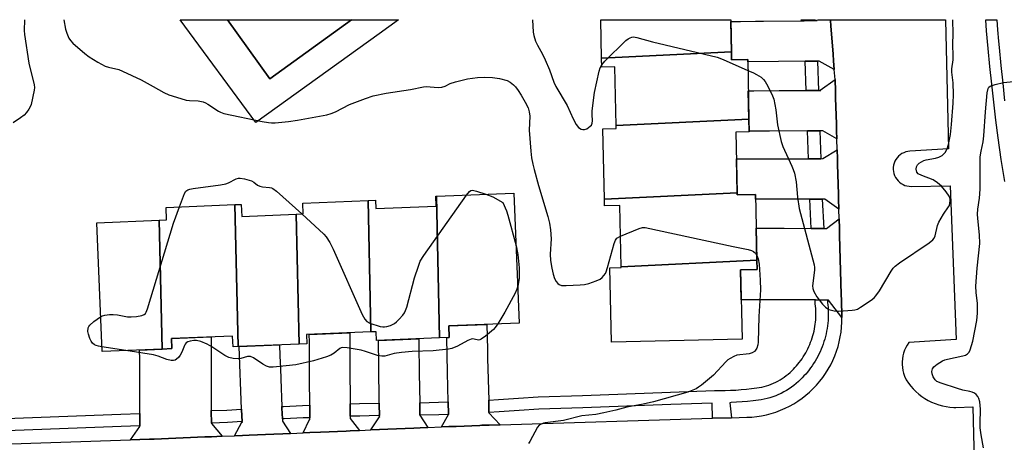
# Model space of a CAD drawing. Units: inches. Extents: x 1249765 to 1255765, y 521454 to 525454.
# Drawn here: x 1252973 to 1253290, y 525318 to 525454 of the extents above; entities that cross this region are included whole.
import ezdxf

# ---------------------------------------------------------------- set-up
doc = ezdxf.new("R2010")
doc.units = ezdxf.units.IN
doc.header["$MEASUREMENT"] = 0
for name, color, linetype in [('BLDG-Footprint', 5, 'Continuous'), ('CULTRL-Pad', 6, 'Continuous'), ('CULTRL-Swimming Pool in Ground', 4, 'Continuous'), ('TRANS-Parking Lot', 4, 'Continuous'), ('TRANS-Road', 130, 'Continuous'), ('TRANS-Street Sidewalk', 7, 'Continuous'), ('Undefined', 1, 'Continuous')]:
    doc.layers.add(name, color=color, linetype=linetype)

msp = doc.modelspace()

# ---------------------------------------------------------------- linework, layer by layer
at = {"layer": 'BLDG-Footprint'}
for points, elevation in [([(1253202.37, 525443.68), (1253160.58, 525441.67), (1253160.31, 525454.02), (1253202.14, 525454.01)], 410.26), ([(1253207.99, 525422.04), (1253165.26, 525419.99), (1253164.86, 525438.86), (1253160.64, 525438.77), (1253160.58, 525441.67), (1253202.37, 525443.68), (1253202.42, 525441.15), (1253207.59, 525441.26)], 410.57), ([(1253204.17, 525398.42), (1253161.5, 525396.36), (1253161.02, 525418.93), (1253165.28, 525419.02), (1253165.26, 525419.99), (1253207.99, 525422.04), (1253208.08, 525417.97), (1253203.76, 525417.88)], 410.96), ([(1253108.45, 525351.74), (1253107.48, 525397.28), (1253132.37, 525398.31), (1253134.11, 525356.53), (1253111.4, 525355.59), (1253111.56, 525351.87)], 414.32), ([(1253210.55, 525376.74), (1253166.89, 525374.64), (1253166.47, 525394.37), (1253161.54, 525394.26), (1253161.5, 525396.36), (1253204.17, 525398.42), (1253204.19, 525397.71), (1253210.1, 525397.83)], 411.76), ([(1253086.35, 525353.66), (1253065.65, 525352.8), (1253065.77, 525349.87), (1253063.25, 525349.77), (1253062.35, 525391.53), (1253064.62, 525391.62), (1253064.48, 525395.09), (1253085.45, 525395.96)], 414.55), ([(1253108.45, 525351.74), (1253088.13, 525350.89), (1253088.02, 525353.73), (1253086.35, 525353.66), (1253085.45, 525395.96), (1253087.87, 525396.06), (1253087.99, 525393.34), (1253107.35, 525394.15), (1253107.22, 525397.27), (1253107.48, 525397.28)], 414.51), ([(1253043.62, 525348.95), (1253042.03, 525348.88), (1253041.88, 525352.36), (1253022.22, 525351.54), (1253022.36, 525348.3), (1253019.18, 525348.17), (1253018.29, 525389.57), (1253020.65, 525389.67), (1253020.48, 525393.68), (1253042.64, 525394.61)], 414.32), ([(1253062.35, 525391.53), (1253063.25, 525349.77), (1253043.62, 525348.95), (1253042.64, 525394.61), (1253044.67, 525394.69), (1253044.83, 525390.79)], 414.76), ([(1253019.18, 525348.17), (1252999.87, 525347.36), (1252998.14, 525388.74), (1253018.29, 525389.57)], 414.42), ([(1253166.89, 525374.64), (1253210.55, 525376.74), (1253210.61, 525373.79), (1253205.32, 525373.68), (1253205.8, 525351.32), (1253163.73, 525350.42), (1253163.22, 525374.29), (1253166.9, 525374.37)], 412.66)]:
    msp.add_lwpolyline(points, close=True, dxfattribs=dict(at, elevation=elevation))
at = {"layer": 'CULTRL-Pad'}
msp.add_lwpolyline([(1253040.21, 525454.03), (1253053.83, 525435.04), (1253080.13, 525454.03), (1253095.29, 525454.02), (1253088.98, 525449.5), (1253049.37, 525421.02), (1253024.96, 525454.03)], close=True, dxfattribs=at)
at = {"layer": 'CULTRL-Swimming Pool in Ground'}
msp.add_lwpolyline([(1253080.13, 525454.03), (1253053.83, 525435.04), (1253040.21, 525454.03)], close=True, dxfattribs=at)
at = {"layer": 'TRANS-Parking Lot'}
msp.add_polyline3d([(1252964.13, 525317.48, 0), (1253009.02, 525318.97, 0), (1253012.05, 525319.07, 0), (1253015.17, 525319.17, 0), (1253016.66, 525319.22, 0), (1253032.97, 525319.91, 0), (1253035.05, 525320, 0), (1253038.51, 525320.15, 0), (1253042.53, 525320.32, 0), (1253045.09, 525320.42, 0), (1253047.19, 525320.51, 0), (1253055.1, 525320.85, 0), (1253058.08, 525320.97, 0), (1253060.46, 525321.07, 0), (1253064.61, 525321.25, 0), (1253066.74, 525321.34, 0), (1253070.14, 525321.48, 0), (1253078.37, 525321.83, 0), (1253079.73, 525321.89, 0), (1253082.74, 525322.02, 0), (1253086.38, 525322.17, 0), (1253089.18, 525322.29, 0), (1253091.79, 525322.4, 0), (1253100.13, 525322.75, 0), (1253102.18, 525322.84, 0), (1253104.72, 525322.95, 0), (1253109.05, 525323.13, 0), (1253111.46, 525323.23, 0), (1253113.78, 525323.33, 0), (1253121.43, 525323.65, 0), (1253122.06, 525323.68, 0), (1253124.45, 525323.75, 0), (1253127.95, 525323.86, 0), (1253196.32, 525325.91, 0), (1253202.38, 525326.09, 0), (1253207.33, 525326.24, 0), (1253208.91, 525326.32, 0), (1253210.49, 525326.49, 0), (1253212.06, 525326.74, 0), (1253213.61, 525327.06, 0), (1253215.15, 525327.46, 0), (1253216.66, 525327.94, 0), (1253218.15, 525328.5, 0), (1253219.61, 525329.12, 0), (1253221.03, 525329.83, 0), (1253222.42, 525330.6, 0), (1253223.76, 525331.44, 0), (1253225.07, 525332.35, 0), (1253226.32, 525333.32, 0), (1253227.52, 525334.35, 0), (1253228.68, 525335.45, 0), (1253229.77, 525336.6, 0), (1253230.8, 525337.8, 0), (1253231.78, 525339.06, 0), (1253232.68, 525340.36, 0), (1253233.53, 525341.7, 0), (1253234.3, 525343.09, 0), (1253235, 525344.52, 0), (1253235.63, 525345.97, 0), (1253236.18, 525347.46, 0), (1253236.66, 525348.97, 0), (1253237.06, 525350.51, 0), (1253237.39, 525352.06, 0), (1253237.63, 525353.63, 0), (1253237.8, 525355.21, 0), (1253237.89, 525356.79, 0), (1253237.89, 525358.33, 0), (1253237.89, 525358.62, 0), (1253237.74, 525363.92, 0), (1253237.69, 525365.7, 0), (1253237.14, 525384.71, 0), (1253237.08, 525386.92, 0), (1253236.99, 525390.02, 0), (1253236.91, 525393.09, 0), (1253236.81, 525396.39, 0), (1253236.77, 525397.92, 0), (1253236.5, 525407.45, 0), (1253236.44, 525409.39, 0), (1253236.36, 525412.25, 0), (1253236.26, 525415.77, 0), (1253236.19, 525418.3, 0), (1253236.12, 525420.51, 0), (1253235.88, 525428.92, 0), (1253235.82, 525431.3, 0), (1253235.72, 525434.63, 0), (1253235.7, 525434.86, 0), (1253235.45, 525438.08, 0), (1253235.23, 525440.82, 0), (1253235.07, 525442.94, 0), (1253234.35, 525452.05, 0), (1253234.22, 525453.81, 0), (1253234.2, 525454.01, 0), (1253271.28, 525454.01, 0), (1253272.2, 525412.54, 0), (1253259.74, 525411.77, 0), (1253259.07, 525411.69, 0), (1253258.42, 525411.53, 0), (1253257.79, 525411.29, 0), (1253257.19, 525410.98, 0), (1253256.63, 525410.6, 0), (1253256.13, 525410.16, 0), (1253255.68, 525409.66, 0), (1253255.29, 525409.11, 0), (1253254.97, 525408.52, 0), (1253254.72, 525407.89, 0), (1253254.55, 525407.24, 0), (1253254.45, 525406.58, 0), (1253254.44, 525405.91, 0), (1253254.5, 525405.24, 0), (1253254.65, 525404.58, 0), (1253254.87, 525403.94, 0), (1253255.16, 525403.34, 0), (1253255.53, 525402.77, 0), (1253255.96, 525402.26, 0), (1253256.45, 525401.79, 0), (1253256.99, 525401.39, 0), (1253257.57, 525401.05, 0), (1253258.19, 525400.79, 0), (1253258.83, 525400.6, 0), (1253259.5, 525400.49, 0), (1253260.17, 525400.46, 0), (1253272.78, 525400.64, 0), (1253274.72, 525351.21, 0), (1253259.48, 525350.24, 0), (1253258.95, 525349.46, 0), (1253258.48, 525348.64, 0), (1253258.09, 525347.78, 0), (1253257.77, 525346.9, 0), (1253257.53, 525345.99, 0), (1253257.36, 525345.06, 0), (1253257.28, 525344.12, 0), (1253257.27, 525343.18, 0), (1253257.35, 525342.24, 0), (1253257.5, 525341.31, 0), (1253257.73, 525340.39, 0), (1253258.04, 525339.5, 0), (1253258.61, 525338.28, 0), (1253259.29, 525337.26, 0), (1253260.04, 525336.29, 0), (1253260.84, 525335.37, 0), (1253261.71, 525334.5, 0), (1253262.63, 525333.69, 0), (1253263.6, 525332.95, 0), (1253264.62, 525332.27, 0), (1253265.68, 525331.65, 0), (1253266.78, 525331.11, 0), (1253267.91, 525330.64, 0), (1253269.07, 525330.25, 0), (1253270.25, 525329.93, 0), (1253271.45, 525329.69, 0), (1253272.67, 525329.52, 0), (1253273.89, 525329.44, 0), (1253274.54, 525329.43, 0), (1253280.01, 525329.61, 0), (1253280.48, 525312.11, 0)], dxfattribs=at)
at = {"layer": 'TRANS-Road'}
for points in [[(1253234.2, 525454.01), (1253234.22, 525453.81), (1253234.35, 525452.05), (1253235.07, 525442.94), (1253235.23, 525440.82), (1253235.45, 525438.08), (1253230.54, 525440.71), (1253230.64, 525440.77), (1253230.54, 525440.76), (1253230.06, 525440.76), (1253226.54, 525440.72), (1253226.09, 525440.71), (1253217.49, 525440.61), (1253207.61, 525440.5), (1253207.59, 525441.26), (1253202.42, 525441.15), (1253202.37, 525443.68), (1253202.16, 525453.44), (1253205.26, 525453.47), (1253210.13, 525453.53), (1253212.68, 525453.56), (1253224.87, 525453.7), (1253225.76, 525453.71), (1253229.29, 525453.75), (1253229.76, 525453.76), (1253229.94, 525453.76), (1253229.75, 525453.83), (1253230.22, 525454.01)], [(1253236.26, 525415.77), (1253231.77, 525418.29), (1253231.4, 525418.29), (1253230.81, 525418.29), (1253227.39, 525418.28), (1253226.84, 525418.27), (1253214.6, 525418.23), (1253208.08, 525418.21), (1253207.99, 525422.04), (1253207.8, 525431.21), (1253209.57, 525431.22), (1253217.72, 525431.24), (1253226.41, 525431.27), (1253226.9, 525431.27), (1253230.38, 525431.29), (1253230.9, 525431.29), (1253231.09, 525431.29), (1253230.9, 525431.38), (1253235.7, 525434.86), (1253235.72, 525434.63), (1253235.82, 525431.3), (1253235.88, 525428.92), (1253236.12, 525420.51), (1253236.19, 525418.3)], [(1253236.91, 525393.09), (1253232.37, 525396.38), (1253232.23, 525396.38), (1253231.55, 525396.38), (1253228.23, 525396.36), (1253227.57, 525396.36), (1253219.05, 525396.33), (1253210.13, 525396.3), (1253210.1, 525397.83), (1253204.19, 525397.71), (1253204.18, 525398.42), (1253203.94, 525409.27), (1253206.83, 525409.29), (1253211.51, 525409.3), (1253214.82, 525409.32), (1253227.14, 525409.36), (1253227.73, 525409.36), (1253231.11, 525409.37), (1253231.74, 525409.38), (1253231.78, 525409.38), (1253231.74, 525409.39), (1253236.36, 525412.25), (1253236.44, 525409.39), (1253236.5, 525407.45), (1253236.77, 525397.92), (1253236.81, 525396.39)], [(1253237.89, 525358.33), (1253233.6, 525363.94), (1253233.47, 525363.94), (1253233.25, 525363.94), (1253229.46, 525363.95), (1253229.27, 525363.95), (1253215.82, 525364), (1253213.57, 525364.01), (1253208.36, 525364.03), (1253205.53, 525364.04), (1253205.32, 525373.68), (1253210.61, 525373.79), (1253210.55, 525376.74), (1253210.33, 525387.02), (1253211.31, 525387.02), (1253216.19, 525387), (1253219.29, 525386.99), (1253228.06, 525386.96), (1253228.59, 525386.95), (1253232.04, 525386.94), (1253232.59, 525386.94), (1253232.93, 525386.94), (1253236.99, 525390.02), (1253237.08, 525386.92), (1253237.14, 525384.71), (1253237.69, 525365.7), (1253237.74, 525363.92), (1253237.89, 525358.62)], [(1253124.26, 525331.75), (1253124.36, 525327.78), (1253124.36, 525327.76), (1253124.36, 525327.64), (1253127.95, 525323.86), (1253124.45, 525323.75), (1253122.06, 525323.68), (1253121.43, 525323.65), (1253113.78, 525323.33), (1253111.46, 525323.23), (1253109.05, 525323.13), (1253111.37, 525327.14), (1253111.37, 525327.19), (1253111.37, 525327.25), (1253111.27, 525331.16), (1253111.27, 525331.25), (1253111.03, 525340.66), (1253110.75, 525351.84), (1253111.56, 525351.87), (1253111.4, 525355.59), (1253123.57, 525356.09), (1253123.65, 525356.1), (1253123.85, 525348.07), (1253123.93, 525345.11), (1253124.26, 525331.76)], [(1253035.03, 525328.37), (1253035.03, 525328.23), (1253035.04, 525324.4), (1253035.04, 525324.23), (1253035.04, 525324.2), (1253038.51, 525320.15), (1253035.05, 525320), (1253032.97, 525319.91), (1253016.66, 525319.22), (1253015.17, 525319.17), (1253012.05, 525319.07), (1253009.02, 525318.97), (1253011.99, 525323.31), (1253012.04, 525323.26), (1253012.04, 525323.31), (1253012.04, 525323.5), (1253012.03, 525327.32), (1253012.03, 525327.48), (1253012, 525336.47), (1253011.99, 525339.86), (1253011.98, 525344.94), (1253011.97, 525347.87), (1253019.18, 525348.17), (1253022.36, 525348.3), (1253022.22, 525351.54), (1253034.96, 525352.07), (1253034.97, 525349.97), (1253034.98, 525344.24), (1253034.99, 525340.87)], [(1253079.68, 525330.54), (1253079.69, 525330), (1253079.71, 525326.56), (1253079.71, 525326), (1253079.71, 525325.87), (1253082.74, 525322.02), (1253079.73, 525321.89), (1253078.37, 525321.83), (1253070.14, 525321.48), (1253066.74, 525321.34), (1253064.61, 525321.25), (1253066.65, 525325.48), (1253066.71, 525325.41), (1253066.71, 525325.48), (1253066.71, 525326.11), (1253066.69, 525329.48), (1253066.69, 525330.09), (1253066.64, 525338.6), (1253066.57, 525350.48), (1253066.56, 525352.84), (1253079.55, 525353.38), (1253079.57, 525351.15), (1253079.6, 525345.57), (1253079.61, 525342.64)], [(1253102.06, 525330.9), (1253102.06, 525330.88), (1253102.12, 525326.93), (1253102.12, 525326.88), (1253104.72, 525322.95), (1253102.18, 525322.84), (1253100.13, 525322.75), (1253091.79, 525322.4), (1253089.18, 525322.29), (1253086.38, 525322.17), (1253089.1, 525326.37), (1253089.12, 525326.33), (1253089.12, 525326.37), (1253089.12, 525326.77), (1253089.06, 525330.37), (1253089.06, 525330.74), (1253088.88, 525342.87), (1253088.76, 525350.92), (1253101.75, 525351.46), (1253101.8, 525348.11), (1253101.89, 525342.11), (1253101.92, 525340.43)], [(1253057.74, 525329.67), (1253057.76, 525329.13), (1253057.9, 525325.7), (1253057.92, 525325.13), (1253057.93, 525324.96), (1253060.46, 525321.07), (1253058.08, 525320.97), (1253055.1, 525320.85), (1253047.19, 525320.51), (1253045.09, 525320.42), (1253042.53, 525320.32), (1253044.85, 525324.62), (1253044.94, 525324.47), (1253044.93, 525324.62), (1253044.92, 525324.92), (1253044.78, 525328.61), (1253044.76, 525328.89), (1253043.99, 525348.96), (1253056.98, 525349.5), (1253057.11, 525345.96), (1253057.26, 525342.05), (1253057.4, 525338.51)]]:
    msp.add_lwpolyline(points, close=True, dxfattribs=at)
at = {"layer": 'TRANS-Street Sidewalk'}
msp.add_lwpolyline([(1253290.3, 525402.07), (1253289.18, 525409.07), (1253288.13, 525416.08), (1253287.43, 525421.8), (1253286.76, 525427.54), (1253286.13, 525433.27), (1253285.54, 525439.01), (1253284.99, 525444.76), (1253284.47, 525450.51), (1253284.17, 525454.01), (1253287.5, 525454), (1253287.71, 525454), (1253287.97, 525450.81), (1253288.31, 525447.13), (1253288.49, 525445.09), (1253289.04, 525439.36), (1253289.64, 525433.65), (1253290.26, 525427.93)], dxfattribs=at)
for points in [[(1253230.38, 525431.29), (1253226.9, 525431.27), (1253226.41, 525431.27), (1253226.09, 525440.71), (1253226.54, 525440.72), (1253230.06, 525440.76)], [(1253231.11, 525409.37), (1253227.73, 525409.36), (1253227.14, 525409.36), (1253226.84, 525418.27), (1253227.39, 525418.28), (1253230.81, 525418.29)], [(1253232.04, 525386.94), (1253228.59, 525386.95), (1253228.06, 525386.96), (1253227.57, 525396.36), (1253228.23, 525396.36), (1253231.55, 525396.38)], [(1253233.25, 525363.94), (1253233.3, 525363), (1253233.37, 525362.36), (1253233.44, 525361.54), (1253233.49, 525360.7), (1253233.52, 525359.86), (1253233.52, 525359.02), (1253233.49, 525358.17), (1253233.44, 525357.32), (1253233.37, 525356.47), (1253233.27, 525355.62), (1253233.14, 525354.77), (1253232.99, 525353.92), (1253232.81, 525353.07), (1253232.61, 525352.23), (1253232.39, 525351.39), (1253232.14, 525350.56), (1253231.86, 525349.73), (1253231.56, 525348.92), (1253231.23, 525348.11), (1253230.88, 525347.32), (1253230.52, 525346.53), (1253230.12, 525345.76), (1253229.71, 525345), (1253229.27, 525344.26), (1253228.81, 525343.53), (1253228.34, 525342.82), (1253227.84, 525342.13), (1253227.33, 525341.45), (1253226.8, 525340.79), (1253226.26, 525340.15), (1253225.7, 525339.53), (1253225.12, 525338.93), (1253224.56, 525338.37), (1253223.92, 525337.75), (1253223.21, 525337.11), (1253222.47, 525336.51), (1253221.7, 525335.93), (1253220.9, 525335.38), (1253220.08, 525334.86), (1253219.24, 525334.38), (1253218.38, 525333.94), (1253217.49, 525333.53), (1253216.6, 525333.16), (1253215.68, 525332.83), (1253214.76, 525332.53), (1253213.83, 525332.28), (1253212.9, 525332.07), (1253211.96, 525331.9), (1253211.08, 525331.78), (1253209.34, 525331.55), (1253207.57, 525331.34), (1253205.79, 525331.18), (1253204.01, 525331.05), (1253202.23, 525330.95), (1253201.84, 525330.93), (1253202.38, 525326.09), (1253196.32, 525325.91), (1253196.13, 525330.82), (1253182.91, 525330.3), (1253168.72, 525329.78), (1253154.53, 525329.29), (1253140.43, 525328.85), (1253134.08, 525328.38), (1253127.62, 525327.96), (1253124.36, 525327.78), (1253124.26, 525331.75), (1253127.38, 525331.92), (1253133.81, 525332.34), (1253140.22, 525332.82), (1253154.4, 525333.26), (1253168.58, 525333.75), (1253182.76, 525334.27), (1253196.93, 525334.83), (1253198.64, 525334.82), (1253200.35, 525334.85), (1253202.05, 525334.91), (1253203.76, 525335.01), (1253205.46, 525335.14), (1253207.16, 525335.29), (1253208.86, 525335.49), (1253210.55, 525335.71), (1253211.33, 525335.82), (1253212.1, 525335.96), (1253212.87, 525336.14), (1253213.64, 525336.34), (1253214.41, 525336.59), (1253215.16, 525336.86), (1253215.9, 525337.17), (1253216.63, 525337.5), (1253217.34, 525337.87), (1253218.04, 525338.27), (1253218.72, 525338.7), (1253219.38, 525339.15), (1253220.02, 525339.63), (1253220.63, 525340.13), (1253221.22, 525340.66), (1253221.78, 525341.2), (1253222.29, 525341.71), (1253222.79, 525342.23), (1253223.27, 525342.77), (1253223.74, 525343.32), (1253224.2, 525343.89), (1253224.64, 525344.48), (1253225.07, 525345.08), (1253225.48, 525345.69), (1253225.88, 525346.32), (1253226.25, 525346.96), (1253226.61, 525347.62), (1253226.95, 525348.29), (1253227.27, 525348.96), (1253227.57, 525349.65), (1253227.85, 525350.35), (1253228.11, 525351.05), (1253228.35, 525351.76), (1253228.57, 525352.48), (1253228.77, 525353.21), (1253228.94, 525353.93), (1253229.09, 525354.67), (1253229.22, 525355.4), (1253229.33, 525356.14), (1253229.42, 525356.87), (1253229.48, 525357.61), (1253229.52, 525358.35), (1253229.54, 525359.08), (1253229.54, 525359.81), (1253229.52, 525360.53), (1253229.48, 525361.25), (1253229.42, 525361.96), (1253229.34, 525362.67), (1253229.27, 525363.95), (1253229.46, 525363.95)], [(1253044.92, 525324.92), (1253040.25, 525324.6), (1253035.04, 525324.4), (1253035.03, 525328.23), (1253035.03, 525328.37), (1253040.04, 525328.57), (1253044.76, 525328.89), (1253044.78, 525328.61)], [(1253066.71, 525326.11), (1253064.57, 525326.03), (1253058.51, 525325.73), (1253057.9, 525325.7), (1253057.76, 525329.13), (1253057.74, 525329.67), (1253058.3, 525329.7), (1253064.4, 525329.99), (1253066.69, 525330.09), (1253066.69, 525329.48)], [(1253089.12, 525326.77), (1253088.84, 525326.77), (1253082.78, 525326.65), (1253079.71, 525326.56), (1253079.69, 525330), (1253079.68, 525330.54), (1253082.68, 525330.62), (1253088.78, 525330.74), (1253089.06, 525330.74), (1253089.06, 525330.37)], [(1253111.37, 525327.19), (1253108.21, 525327.08), (1253102.12, 525326.93), (1253102.06, 525330.88), (1253102.06, 525330.9), (1253108.09, 525331.05), (1253111.27, 525331.16), (1253111.37, 525327.25)], [(1253012.04, 525323.5), (1253006.06, 525323.28), (1252997.52, 525322.95), (1252988.99, 525322.63), (1252980.46, 525322.31), (1252971.94, 525321.99), (1252961.25, 525321.57), (1252961.16, 525325.3), (1252961.16, 525325.54), (1252971.79, 525325.96), (1252980.31, 525326.28), (1252988.84, 525326.6), (1252997.37, 525326.92), (1253005.91, 525327.24), (1253012.03, 525327.48), (1253012.03, 525327.32)]]:
    msp.add_lwpolyline(points, close=True, dxfattribs=at)
msp.add_polyline3d([(1253225.76, 525453.71, 0), (1253224.87, 525453.7, 0), (1253224.85, 525454.01, 0), (1253229.27, 525454.01, 0), (1253229.29, 525453.75, 0)], close=True, dxfattribs=at)
at = {"layer": 'Undefined'}
msp.add_line((1253007.47, 525347.68, 414), (1252999.81, 525348.86, 414), dxfattribs=at)
for points, elevation in [([(1252974.93, 525454.04), (1252974.84, 525450.59), (1252974.89, 525449.24), (1252976.3, 525440.08), (1252978, 525433.09), (1252978.09, 525432.24), (1252978.03, 525431.38), (1252977.02, 525426.8), (1252976.73, 525425.99), (1252976.34, 525425.27), (1252975.54, 525424.16), (1252974.78, 525423.36), (1252973.64, 525422.5), (1252971.24, 525420.93)], 414), ([(1252987.62, 525454.03), (1252988.08, 525451.04), (1252988.5, 525449.66), (1252989.22, 525448.09), (1252989.67, 525447.37), (1252990.47, 525446.51), (1252994.31, 525443.19), (1252995.7, 525442.08), (1252998.52, 525440.41), (1253000.88, 525439.14), (1253001.98, 525438.75), (1253005.28, 525438.03), (1253006.5, 525437.55), (1253012.42, 525434.66), (1253016.35, 525432.55), (1253019.79, 525430.59), (1253021.35, 525429.9), (1253025.21, 525428.67), (1253026.88, 525428.22), (1253028, 525428.08), (1253030.82, 525427.97), (1253032.35, 525427.67), (1253033.12, 525427.35), (1253033.87, 525426.91), (1253037.29, 525424.65), (1253038.02, 525424.29), (1253039.05, 525423.93), (1253051.43, 525421.34), (1253053.37, 525421), (1253054.42, 525420.9), (1253055.54, 525420.92), (1253059.81, 525421.31), (1253062.71, 525421.72), (1253072.23, 525423.44), (1253073.55, 525423.88), (1253074.93, 525424.46), (1253079.51, 525426.76), (1253084.64, 525428.76), (1253087.1, 525429.54), (1253091.25, 525430.47), (1253099.11, 525431.59), (1253103.34, 525432.51), (1253104.2, 525432.55), (1253107.99, 525432.3), (1253109.15, 525432.35), (1253110.22, 525432.69), (1253111.91, 525433.57), (1253113.54, 525434.08), (1253117.46, 525435.01), (1253120.63, 525435.42), (1253122.94, 525435.57), (1253125.51, 525435.5), (1253127.76, 525435.12), (1253130.23, 525434.5), (1253131.19, 525433.99), (1253132.26, 525433.15), (1253132.85, 525432.51), (1253133.75, 525431.32), (1253134.76, 525429.83), (1253136.02, 525427.52), (1253136.92, 525425.69), (1253137.34, 525424.39), (1253137.48, 525423.03), (1253137.34, 525418.51), (1253137.81, 525411.77), (1253138.06, 525409.6), (1253138.45, 525407.63), (1253138.9, 525405.91), (1253140.33, 525400.77), (1253143.29, 525390.83), (1253143.83, 525388.69), (1253144.14, 525386.47), (1253144.36, 525383.65), (1253144.08, 525378.67), (1253144.2, 525376.69), (1253144.56, 525374.15), (1253144.96, 525372.21), (1253145.4, 525370.9), (1253146.01, 525369.92), (1253146.56, 525369.27), (1253146.98, 525368.93), (1253147.72, 525368.65), (1253149.17, 525368.59), (1253153.65, 525368.77), (1253155.12, 525368.9), (1253156.44, 525369.22), (1253158.85, 525370.05), (1253160.15, 525370.68), (1253160.78, 525371.18), (1253161.33, 525371.78), (1253161.8, 525372.44), (1253162.04, 525372.96), (1253162.5, 525374.37), (1253164.65, 525382.15), (1253165.05, 525383.22), (1253165.54, 525383.85), (1253166.68, 525384.5)], 412), ([(1253138.32, 525454.02), (1253138.55, 525450.06), (1253138.75, 525448.94), (1253139.33, 525447.13), (1253139.94, 525445.83), (1253141.54, 525442.96), (1253142.43, 525441.11), (1253143.83, 525437.9), (1253145.25, 525433.96), (1253145.84, 525432.59), (1253149.47, 525426.44), (1253151.47, 525422.16), (1253152.45, 525420.3), (1253153.15, 525419.39), (1253154.05, 525418.88), (1253154.55, 525418.75), (1253155.06, 525418.73), (1253155.81, 525418.98), (1253156.96, 525419.78), (1253157.31, 525420.19), (1253157.56, 525420.75), (1253157.65, 525421.55), (1253157.56, 525423.53), (1253157.6, 525424.71), (1253158.27, 525430.68), (1253159.82, 525437.49), (1253160.13, 525438.53), (1253160.62, 525439.56)], 410), ([(1253160.62, 525439.56), (1253161.63, 525440.76), (1253168.41, 525447.31), (1253169.09, 525447.85), (1253169.81, 525448.26), (1253170.31, 525448.44), (1253170.83, 525448.51), (1253171.92, 525448.36), (1253176.94, 525446.97), (1253197.78, 525442.05), (1253199.7, 525441.3), (1253207.66, 525437.72)], 410), ([(1253283.42, 525316.41), (1253282.71, 525320.55), (1253282.41, 525322.8), (1253282.38, 525324.23), (1253282.47, 525328.83), (1253282.27, 525331.17), (1253281.98, 525332.24), (1253281.62, 525332.92), (1253281.14, 525333.52), (1253280.54, 525333.98), (1253279.84, 525334.31), (1253279.07, 525334.55), (1253276.83, 525335.01), (1253275.13, 525335.46), (1253269.81, 525337.2), (1253268.48, 525337.78), (1253267.86, 525338.3), (1253267.28, 525339.2), (1253266.94, 525340.2), (1253266.89, 525341.01), (1253267.03, 525341.78), (1253267.44, 525342.43), (1253268.53, 525343.33), (1253270.24, 525344.41), (1253271.05, 525344.72), (1253271.9, 525344.95), (1253276.85, 525345.98), (1253277.68, 525346.25), (1253278.34, 525346.64), (1253278.85, 525347.18), (1253279.21, 525347.91), (1253280.04, 525350.71), (1253281.31, 525357.36), (1253281.54, 525359.66), (1253281.56, 525362.78), (1253281.11, 525366.38), (1253281.03, 525368.4), (1253281.39, 525374.13), (1253282.25, 525382.14), (1253282.18, 525384.9), (1253281.61, 525390.09), (1253281.52, 525391.51), (1253281.6, 525393.11), (1253282.13, 525396.71), (1253282.34, 525399.61), (1253282.44, 525409.97), (1253282.66, 525411.82), (1253283.3, 525414.76), (1253283.61, 525416.7), (1253284.12, 525424.39), (1253284.67, 525430.56), (1253284.95, 525431.91), (1253285.21, 525432.32), (1253285.62, 525432.64), (1253287.24, 525433.24), (1253289.85, 525433.89), (1253294.2, 525434.28)], 412), ([(1253024.78, 525393.86), (1253026.42, 525398.19), (1253026.85, 525398.9), (1253027.42, 525399.33), (1253028.1, 525399.56), (1253029.21, 525399.76), (1253037.99, 525400.99), (1253039.72, 525401.29), (1253040.53, 525401.56), (1253042.97, 525402.88), (1253043.78, 525403.12), (1253044.33, 525403.13), (1253045.75, 525402.89), (1253047.98, 525402.24), (1253048.69, 525401.85), (1253049.92, 525400.88), (1253050.62, 525400.52), (1253051.45, 525400.33), (1253053.78, 525400.14), (1253054.34, 525400.03), (1253054.85, 525399.82), (1253056.01, 525398.96), (1253064.1, 525391.6)], 414), ([(1253117.12, 525397.68), (1253118.1, 525398.87), (1253118.53, 525399.13), (1253119.02, 525399.21), (1253120.37, 525398.95), (1253123.39, 525397.94)], 414), ([(1253064.1, 525391.6), (1253071.18, 525385.15), (1253071.94, 525384.28), (1253073.19, 525382.43), (1253074.22, 525380.31), (1253083.56, 525359.3), (1253084.38, 525357.73), (1253085.07, 525357.01), (1253086.06, 525356.5), (1253089.34, 525355.43), (1253090.17, 525355.28), (1253090.72, 525355.28), (1253091.54, 525355.44), (1253092.63, 525355.79), (1253093.91, 525356.4), (1253094.59, 525356.95), (1253095.43, 525357.79), (1253096.63, 525359.12), (1253097.15, 525359.82), (1253097.52, 525360.52), (1253097.9, 525361.63), (1253100.44, 525371.05), (1253101.64, 525374.87), (1253102.26, 525376.46), (1253103.38, 525378.22), (1253117.12, 525397.68)], 414), ([(1253123.39, 525397.94), (1253125.62, 525397.09), (1253128.79, 525395.31), (1253129.98, 525392.56), (1253130.46, 525391.22), (1253133.07, 525381.39)], 414), ([(1252999.4, 525358.56), (1252999.97, 525358.85), (1253000.8, 525359.07), (1253002.26, 525359.25), (1253003.44, 525359.3), (1253004.89, 525359.13), (1253008.03, 525358.53), (1253009.19, 525358.49), (1253010.95, 525358.69), (1253012.68, 525359), (1253013.43, 525359.28), (1253013.81, 525359.61), (1253014.08, 525360.07), (1253014.48, 525361.15), (1253022.87, 525388.63), (1253024.78, 525393.86)], 414), ([(1253166.68, 525384.5), (1253172.68, 525386.97), (1253173.78, 525387.23), (1253174.64, 525387.2), (1253202.95, 525381.09), (1253207.71, 525380.18), (1253208.78, 525379.87), (1253209.51, 525379.55), (1253210.06, 525379.03), (1253210.52, 525378.28)], 412), ([(1253133.07, 525381.39), (1253133.69, 525378.59), (1253134.09, 525374.26), (1253134.06, 525370.85), (1253133.62, 525368.38)], 414), ([(1253210.52, 525378.28), (1253210.97, 525377.13), (1253211.24, 525375.45), (1253211.66, 525370.34), (1253211.68, 525367.22), (1253211.18, 525358.63), (1253210.93, 525350.34), (1253210.82, 525349.49), (1253210.51, 525348.45), (1253210.14, 525347.77), (1253209.76, 525347.38), (1253209.07, 525346.92), (1253208.09, 525346.59), (1253204.15, 525346.17), (1253203.13, 525345.78), (1253201.91, 525345.12), (1253201.22, 525344.66), (1253200.58, 525344.07), (1253196.58, 525339.79), (1253192.74, 525336.57), (1253191.8, 525335.87), (1253191.05, 525335.44), (1253188.33, 525334.33), (1253177.26, 525331.21), (1253173.99, 525330.49), (1253168.69, 525329.5), (1253165.22, 525328.56), (1253161.26, 525327.67), (1253158.7, 525327.18), (1253154.24, 525326.71), (1253148.28, 525325.17), (1253142.43, 525324.47), (1253141.86, 525324.34), (1253141.16, 525324.08), (1253140.55, 525323.68), (1253140.02, 525323.05), (1253137.53, 525318.49), (1253137.06, 525317.8)], 412), ([(1253133.62, 525368.38), (1253133.34, 525367.43), (1253132.75, 525366.12), (1253129.46, 525359.99), (1253127.24, 525356.25)], 414), ([(1252999.81, 525348.86), (1252998.77, 525349.05), (1252997.94, 525349.3), (1252997.46, 525349.56), (1252996.85, 525350.1), (1252996.34, 525350.76), (1252995.94, 525351.55), (1252995.48, 525352.97), (1252995.35, 525353.84), (1252995.45, 525354.95), (1252995.64, 525355.45), (1252995.96, 525355.9), (1252997.28, 525357.05), (1252999.4, 525358.56)], 414), ([(1253127.24, 525356.25), (1253126.4, 525355.07), (1253125.8, 525354.44), (1253123.28, 525352.33), (1253121.87, 525351.31), (1253121.4, 525351.1), (1253120.94, 525351.06), (1253119.57, 525351.4), (1253119.12, 525351.44), (1253118.62, 525351.38), (1253117.57, 525350.94), (1253114.23, 525349.12), (1253112.45, 525348.39), (1253111.36, 525348.11), (1253106.38, 525347.57), (1253099.68, 525347.41), (1253096.17, 525347.09), (1253093.85, 525346.78), (1253090.86, 525345.93), (1253089.89, 525345.84), (1253088.51, 525346.12), (1253084.65, 525347.42), (1253083.25, 525347.8), (1253078.68, 525348.6), (1253077.31, 525348.71), (1253076.81, 525348.61), (1253076.39, 525348.39), (1253074.59, 525346.89), (1253073.44, 525346.17), (1253072.08, 525345.67), (1253067.88, 525344.43), (1253062.24, 525343.09), (1253054.9, 525342.37), (1253053.74, 525342.38), (1253052.83, 525342.63), (1253051.56, 525343.35), (1253048.59, 525345.31), (1253047.58, 525345.77), (1253047.09, 525345.83), (1253046.62, 525345.77), (1253044.55, 525345.11), (1253043.71, 525345), (1253042.03, 525345.14), (1253040.66, 525345.47), (1253039.38, 525346.14), (1253035.23, 525348.87), (1253033.73, 525349.76), (1253031.61, 525350.6), (1253030.23, 525350.93), (1253029.38, 525350.94), (1253028.24, 525350.75), (1253027.44, 525350.47), (1253026.98, 525350.18), (1253026.61, 525349.77), (1253026.35, 525349.3), (1253025.57, 525347.15), (1253025.01, 525346.16), (1253024.45, 525345.49), (1253023.83, 525344.92), (1253023.39, 525344.63), (1253022.9, 525344.49), (1253022.1, 525344.52), (1253020.71, 525344.84), (1253017.92, 525345.89), (1253016.38, 525346.31), (1253007.47, 525347.68)], 414)]:
    msp.add_lwpolyline(points, dxfattribs=dict(at, elevation=elevation))
msp.add_polyline3d([(1253207.66, 525437.72, 410), (1253209.45, 525436.98, 410), (1253210.46, 525436.46, 410), (1253211.88, 525435.57, 410), (1253212.71, 525434.87, 410), (1253213.22, 525434.19, 410), (1253214.05, 525432.67, 410), (1253215.62, 525429.55, 410), (1253216.02, 525428.48, 410), (1253216.68, 525425.08, 410), (1253217.23, 525420.25, 410), (1253218.38, 525414.89, 410), (1253218.89, 525413.28, 410), (1253221.82, 525406.96, 410), (1253222.27, 525405.85, 410), (1253222.61, 525404.71, 410), (1253223.22, 525401.89, 410), (1253223.63, 525397.03, 410), (1253224.13, 525393.32, 410), (1253228.94, 525375.2, 410), (1253229.06, 525374.37, 410), (1253229.05, 525373.54, 410), (1253228.46, 525368.47, 410), (1253228.55, 525367.66, 410), (1253228.91, 525366.64, 410), (1253229.87, 525364.94, 410), (1253231.61, 525362.59, 410), (1253232.6, 525361.61, 410), (1253233.74, 525360.93, 410), (1253235.46, 525360.46, 410), (1253236.92, 525360.33, 410), (1253241.23, 525360.64, 410), (1253242.07, 525360.77, 410), (1253242.88, 525361.02, 410), (1253243.9, 525361.59, 410), (1253247.34, 525363.92, 410), (1253248.27, 525364.65, 410), (1253248.86, 525365.27, 410), (1253250.05, 525366.9, 410), (1253253.72, 525373.22, 410), (1253254.4, 525374.16, 410), (1253255, 525374.78, 410), (1253256.42, 525375.84, 410), (1253266.01, 525382.32, 410), (1253267.14, 525383.23, 410), (1253267.59, 525383.87, 410), (1253267.89, 525384.59, 410), (1253268.69, 525387.87, 410), (1253269.09, 525388.94, 410), (1253270.55, 525391.51, 410), (1253272.22, 525393.84, 410), (1253272.47, 525394.34, 410), (1253272.68, 525395.12, 410), (1253272.75, 525395.92, 410), (1253272.71, 525396.46, 410), (1253272.43, 525397.3, 410), (1253271.47, 525398.75, 410), (1253269.98, 525400.55, 410), (1253268.71, 525401.64, 410), (1253267.32, 525402.55, 410), (1253263.64, 525403.92, 410), (1253262.42, 525404.53, 410), (1253261.97, 525405.07, 410), (1253261.81, 525406.02, 410), (1253261.89, 525406.77, 410), (1253262.21, 525407.42, 410), (1253262.8, 525407.94, 410), (1253263.5, 525408.38, 410), (1253264.25, 525408.76, 410), (1253265.03, 525409.03, 410), (1253268, 525409.51, 410), (1253269.05, 525409.8, 410), (1253270.19, 525410.44, 410), (1253271.13, 525411.34, 410), (1253271.79, 525412.53, 410), (1253272.22, 525413.91, 410), (1253272.84, 525417.11, 410), (1253273.19, 525420.32, 410), (1253273.69, 525427.21, 410), (1253273.82, 525430.01, 410), (1253273.69, 525433.7, 410), (1253273.22, 525437.15, 410), (1253273.28, 525438.23, 410), (1253273.68, 525441.1, 410), (1253273.74, 525442.27, 410), (1253273.55, 525446.21, 410), (1253273.65, 525449.46, 410), (1253273.6, 525454.01, 410)], dxfattribs=at)

doc.saveas('drawing.dxf')
